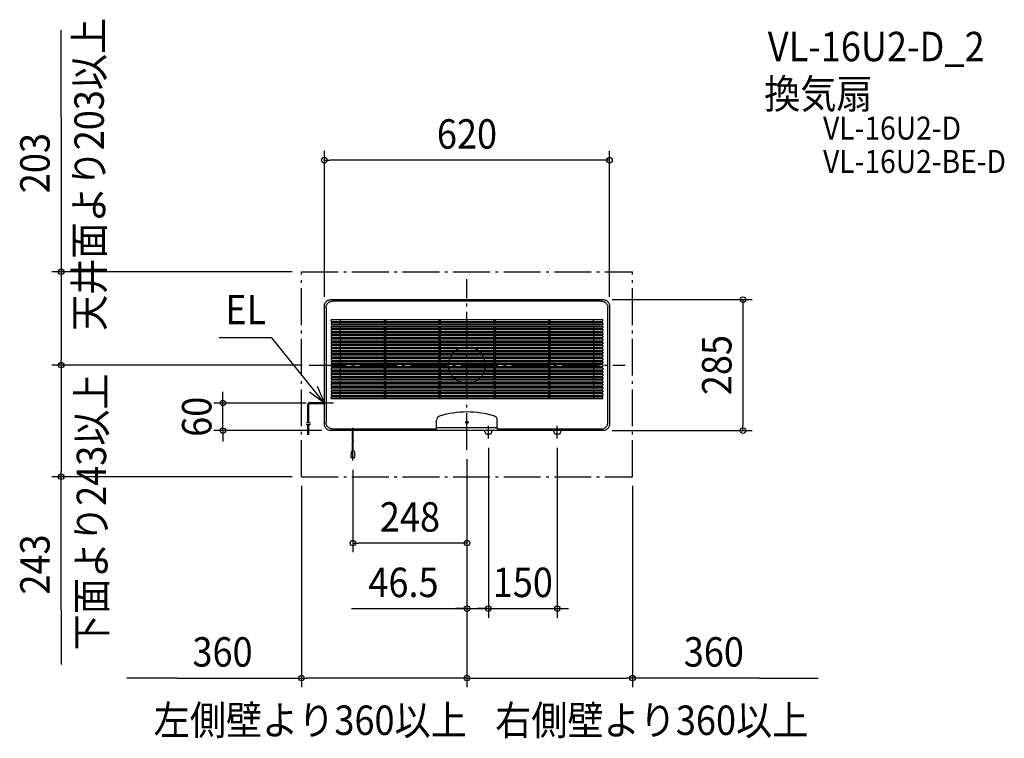
# Model space of a CAD drawing. Extents: x -973 to 1169, y -812 to 751.
import ezdxf
from ezdxf.enums import TextEntityAlignment as Align

# ---------------------------------------------------------------- set-up
doc = ezdxf.new("R2010")
doc.units = 0
doc.header["$LTSCALE"] = 20
doc.header["$PDMODE"] = 3
doc.header["$PDSIZE"] = -2
doc.linetypes.add('DASHDOT', pattern=[5.5, 4, -0.6, 0.3, -0.6])
for name, color, linetype in [('ARRANGE', 1, 'CONTINUOUS'), ('BASIS', 6, 'DASHDOT'), ('DETAIL', 5, 'CONTINUOUS'), ('ETC', 61, 'CONTINUOUS'), ('NOTE', 4, 'CONTINUOUS'), ('OUTLINE', 3, 'CONTINUOUS'), ('SERVICESPACE', 2, 'DASHDOT'), ('SIZE', 30, 'CONTINUOUS')]:
    doc.layers.add(name, color=color, linetype=linetype)
doc.styles.get("Standard").update_dxf_attribs({"font": 'SIMPLEX.shx', "width": 0.9, "height": 64, "bigfont": 'BIGFONT.shx'})

msp = doc.modelspace()

# ---------------------------------------------------------------- linework, layer by layer
at = {"layer": 'ARRANGE', "color": 1, "linetype": 'CONTINUOUS'}
msp.add_circle((0, 0), 40, dxfattribs=at)
msp.add_point((0, 0), dxfattribs=at)
at = {"layer": 'BASIS', "color": 6, "linetype": 'DASHDOT'}
for p, q in [((0, -184.352509), (0, 186.682249)), ((-342.845945, 0), (344.052091, 0)), ((-248, -207.85065), (-248, -136.722035)), ((46.5, -160), (46.5, -132.5)), ((196.5, -160), (196.5, -132.5))]:
    msp.add_line(p, q, dxfattribs=at)
at = {"layer": 'DETAIL', "color": 5, "linetype": 'CONTINUOUS'}
for p, q in [((-310, 128.519187), (-309.940301, 129.811414)), ((-310, -128.519187), (-310, 128.519187)), ((-309.940301, 129.811414), (-309.761728, 131.092235)), ((-309.761728, 131.092235), (-309.466087, 132.349813)), ((-309.466087, 132.349813), (-309.055582, 133.575047)), ((-309.055582, 133.575047), (-308.534456, 134.75564)), ((-308.534456, 134.75564), (-307.906161, 135.88389)), ((-307.906161, 135.88389), (-307.177443, 136.947847)), ((-307.177443, 136.947847), (-306.352732, 137.94108)), ((-306.352732, 137.94108), (-305.44108, 138.852732)), ((-306.224234, 127.554544), (-305.928493, 128.812531)), ((-305.928493, 128.812531), (-305.51815, 130.037279)), ((-305.51815, 130.037279), (-304.996766, 131.218446)), ((-305.44108, 138.852732), (-304.447847, 139.677443)), ((-304.996766, 131.218446), (-304.368817, 132.346073)), ((-304.447847, 139.677443), (-303.38389, 140.406161)), ((-304.368817, 132.346073), (-303.63966, 133.410662)), ((-303.63966, 133.410662), (-302.815482, 134.403253)), ((-303.38389, 140.406161), (-302.25564, 141.034456)), ((-302.815482, 134.403253), (-301.90325, 135.315485)), ((-302.25564, 141.034456), (-301.075047, 141.555582)), ((-301.90325, 135.315485), (-300.910659, 136.139663)), ((-301.075047, 141.555582), (-299.849813, 141.966087)), ((-300.910659, 136.139663), (-299.84607, 136.868819)), ((-299.849813, 141.966087), (-298.592235, 142.261728)), ((-299.84607, 136.868819), (-298.718444, 137.496767)), ((-298.718444, 137.496767), (-297.537277, 138.018151)), ((-298.592235, 142.261728), (-297.311414, 142.440301)), ((-297.537277, 138.018151), (-296.31253, 138.428493)), ((-297.311414, 142.440301), (-296.019187, 142.5)), ((-296.31253, 138.428493), (-295.054544, 138.724234)), ((-296.019187, 142.5), (296.019187, 142.5)), ((-295.054544, 138.724234), (-293.773966, 138.902769)), ((-293.773966, 138.902769), (-292.481661, 138.962475)), ((292.481661, 138.962475), (-292.481661, 138.962475)), ((292.481661, 138.962475), (293.773966, 138.902769)), ((293.773966, 138.902769), (295.054544, 138.724234)), ((295.054544, 138.724234), (296.312531, 138.428493)), ((296.019187, 142.5), (297.311414, 142.440301)), ((296.312531, 138.428493), (297.537279, 138.01815)), ((297.311414, 142.440301), (298.592235, 142.261728)), ((297.537279, 138.01815), (298.718446, 137.496766)), ((298.592235, 142.261728), (299.849813, 141.966087)), ((298.718446, 137.496766), (299.846073, 136.868817)), ((299.846073, 136.868817), (300.910662, 136.13966)), ((299.849813, 141.966087), (301.075047, 141.555582)), ((300.910662, 136.13966), (301.903253, 135.315482)), ((301.075047, 141.555582), (302.25564, 141.034456)), ((301.903253, 135.315482), (302.815485, 134.40325)), ((302.25564, 141.034456), (303.38389, 140.406161)), ((302.815485, 134.40325), (303.639663, 133.410659)), ((303.38389, 140.406161), (304.447847, 139.677443)), ((303.639663, 133.410659), (304.368819, 132.34607)), ((304.368819, 132.34607), (304.996767, 131.218444)), ((304.447847, 139.677443), (305.44108, 138.852732)), ((304.996767, 131.218444), (305.518151, 130.037277)), ((305.44108, 138.852732), (306.352732, 137.94108)), ((305.518151, 130.037277), (305.928493, 128.81253)), ((305.928493, 128.81253), (306.224234, 127.554544)), ((306.352732, 137.94108), (307.177443, 136.947847)), ((307.177443, 136.947847), (307.906161, 135.88389)), ((307.906161, 135.88389), (308.534456, 134.75564)), ((308.534456, 134.75564), (309.055582, 133.575047)), ((309.055582, 133.575047), (309.466087, 132.349813)), ((309.466087, 132.349813), (309.761728, 131.092235)), ((309.761728, 131.092235), (309.940301, 129.811414)), ((309.940301, 129.811414), (310, 128.519187)), ((310, 128.519187), (310, -128.519187)), ((-306.462475, 124.981661), (-306.402769, 126.273966)), ((-306.462475, 124.981661), (-306.462475, -124.981661)), ((-306.402769, 126.273966), (-306.224234, 127.554544)), ((306.224234, 127.554544), (306.402769, 126.273966)), ((306.402769, 126.273966), (306.462475, 124.981661)), ((306.462475, -124.981661), (306.462475, 124.981661)), ((-295.5, 95.5), (-295.5, 98.5)), ((-295.5, 91.5), (-295.5, 88.5)), ((-295, 99), (295, 99)), ((-295, 95), (295, 95)), ((-295, 92), (295, 92)), ((-295, 88), (295, 88)), ((-275.5, 99), (-275.5, 95)), ((-275.5, 92), (-275.5, 88)), ((-180, 99), (-180, 95)), ((-180, 92), (-180, 88)), ((-177, 99), (-177, 95)), ((-177, 92), (-177, 88)), ((-61, 99), (-61, 95)), ((-61, 92), (-61, 88)), ((-58, 99), (-58, 95)), ((-58, 92), (-58, 88)), ((58, 99), (58, 95)), ((58, 92), (58, 88)), ((61, 99), (61, 95)), ((61, 92), (61, 88)), ((177, 99), (177, 95)), ((177, 92), (177, 88)), ((180, 99), (180, 95)), ((180, 92), (180, 88)), ((275.5, 95), (275.5, 99)), ((275.5, 92), (275.5, 88)), ((295.5, 95.5), (295.5, 98.5)), ((295.5, 91.5), (295.5, 88.5)), ((-295.5, 84.5), (-295.5, 81.5)), ((-295.5, 77.5), (-295.5, 74.5)), ((-295.5, 70.5), (-295.5, 67.5)), ((-295, 85), (295, 85)), ((-295, 81), (295, 81)), ((-295, 78), (295, 78)), ((-295, 74), (295, 74)), ((-295, 71), (295, 71)), ((-295, 67), (295, 67)), ((-275.5, 85), (-275.5, 81)), ((-275.5, 78), (-275.5, 74)), ((-275.5, 71), (-275.5, 67)), ((-180, 85), (-180, 81)), ((-180, 78), (-180, 74)), ((-180, 71), (-180, 67)), ((-177, 85), (-177, 81)), ((-177, 78), (-177, 74)), ((-177, 71), (-177, 67)), ((-61, 85), (-61, 81)), ((-61, 78), (-61, 74)), ((-61, 71), (-61, 67)), ((-58, 85), (-58, 81)), ((-58, 78), (-58, 74)), ((-58, 71), (-58, 67)), ((58, 85), (58, 81)), ((58, 78), (58, 74)), ((58, 71), (58, 67)), ((61, 85), (61, 81)), ((61, 78), (61, 74)), ((61, 71), (61, 67)), ((177, 85), (177, 81)), ((177, 78), (177, 74)), ((177, 71), (177, 67)), ((180, 85), (180, 81)), ((180, 78), (180, 74)), ((180, 71), (180, 67)), ((275.5, 85), (275.5, 81)), ((275.5, 78), (275.5, 74)), ((275.5, 71), (275.5, 67)), ((295.5, 84.5), (295.5, 81.5)), ((295.5, 77.5), (295.5, 74.5)), ((295.5, 70.5), (295.5, 67.5)), ((-295.5, 63.5), (-295.5, 60.5)), ((-295.5, 56.5), (-295.5, 53.5)), ((-295.5, 49.5), (-295.5, 46.5)), ((-295, 64), (295, 64)), ((-295, 60), (295, 60)), ((-295, 57), (295, 57)), ((-295, 53), (295, 53)), ((-295, 50), (295, 50)), ((-295, 46), (295, 46)), ((-295, 43), (295, 43)), ((-275.5, 64), (-275.5, 60)), ((-275.5, 57), (-275.5, 53)), ((-275.5, 50), (-275.5, 46)), ((-275.5, 43), (-275.5, 39)), ((-180, 64), (-180, 60)), ((-180, 57), (-180, 53)), ((-180, 50), (-180, 46)), ((-180, 43), (-180, 39)), ((-177, 64), (-177, 60)), ((-177, 57), (-177, 53)), ((-177, 50), (-177, 46)), ((-177, 43), (-177, 39)), ((-61, 64), (-61, 60)), ((-61, 57), (-61, 53)), ((-61, 50), (-61, 46)), ((-61, 43), (-61, 39)), ((-58, 64), (-58, 60)), ((-58, 57), (-58, 53)), ((-58, 50), (-58, 46)), ((-58, 43), (-58, 39)), ((58, 64), (58, 60)), ((58, 57), (58, 53)), ((58, 50), (58, 46)), ((58, 43), (58, 39)), ((61, 64), (61, 60)), ((61, 57), (61, 53)), ((61, 50), (61, 46)), ((61, 43), (61, 39)), ((177, 64), (177, 60)), ((177, 57), (177, 53)), ((177, 50), (177, 46)), ((177, 43), (177, 39)), ((180, 64), (180, 60)), ((180, 57), (180, 53)), ((180, 50), (180, 46)), ((180, 43), (180, 39)), ((275.5, 64), (275.5, 60)), ((275.5, 57), (275.5, 53)), ((275.5, 50), (275.5, 46)), ((275.5, 43), (275.5, 39)), ((295.5, 63.5), (295.5, 60.5)), ((295.5, 56.5), (295.5, 53.5)), ((295.5, 49.5), (295.5, 46.5)), ((-295.5, 42.5), (-295.5, 39.5)), ((-295.5, 35.5), (-295.5, 32.5)), ((-295.5, 28.5), (-295.5, 25.5)), ((-295.5, 21.5), (-295.5, 18.5)), ((-295, 39), (295, 39)), ((-295, 36), (295, 36)), ((-295, 32), (295, 32)), ((-295, 29), (295, 29)), ((-295, 25), (295, 25)), ((-295, 22), (295, 22)), ((-275.5, 36), (-275.5, 32)), ((-275.5, 29), (-275.5, 25)), ((-275.5, 22), (-275.5, 18)), ((-180, 36), (-180, 32)), ((-180, 29), (-180, 25)), ((-180, 22), (-180, 18)), ((-177, 36), (-177, 32)), ((-177, 29), (-177, 25)), ((-177, 22), (-177, 18)), ((-61, 36), (-61, 32)), ((-61, 29), (-61, 25)), ((-61, 22), (-61, 18)), ((-58, 36), (-58, 32)), ((-58, 29), (-58, 25)), ((-58, 22), (-58, 18)), ((58, 36), (58, 32)), ((58, 29), (58, 25)), ((58, 22), (58, 18)), ((61, 36), (61, 32)), ((61, 29), (61, 25)), ((61, 22), (61, 18)), ((177, 36), (177, 32)), ((177, 29), (177, 25)), ((177, 22), (177, 18)), ((180, 36), (180, 32)), ((180, 29), (180, 25)), ((180, 22), (180, 18)), ((275.5, 36), (275.5, 32)), ((275.5, 29), (275.5, 25)), ((275.5, 22), (275.5, 18)), ((295.5, 42.5), (295.5, 39.5)), ((295.5, 35.5), (295.5, 32.5)), ((295.5, 28.5), (295.5, 25.5)), ((295.5, 21.5), (295.5, 18.5)), ((-295.5, 14.5), (-295.5, 11.5)), ((-295.5, 7.5), (-295.5, 4.5)), ((-295.5, 0.5), (-295.5, -2.5)), ((-295, 18), (295, 18)), ((-295, 15), (295, 15)), ((-295, 11), (295, 11)), ((-295, 8), (295, 8)), ((-295, 4), (295, 4)), ((-295, 1), (295, 1)), ((-275.5, 15), (-275.5, 11)), ((-275.5, 8), (-275.5, 4)), ((-275.5, 1), (-275.5, -3)), ((-180, 15), (-180, 11)), ((-180, 8), (-180, 4)), ((-180, 1), (-180, -3)), ((-177, 15), (-177, 11)), ((-177, 8), (-177, 4)), ((-177, 1), (-177, -3)), ((-61, 15), (-61, 11)), ((-61, 8), (-61, 4)), ((-61, 1), (-61, -3)), ((-58, 15), (-58, 11)), ((-58, 8), (-58, 4)), ((-58, 1), (-58, -3)), ((58, 15), (58, 11)), ((58, 8), (58, 4)), ((58, 1), (58, -3)), ((61, 15), (61, 11)), ((61, 8), (61, 4)), ((61, 1), (61, -3)), ((177, 15), (177, 11)), ((177, 8), (177, 4)), ((177, 1), (177, -3)), ((180, 15), (180, 11)), ((180, 8), (180, 4)), ((180, 1), (180, -3)), ((275.5, 15), (275.5, 11)), ((275.5, 8), (275.5, 4)), ((275.5, 1), (275.5, -3)), ((295.5, 14.5), (295.5, 11.5)), ((295.5, 7.5), (295.5, 4.5)), ((295.5, 0.5), (295.5, -2.5)), ((-295.5, -6.5), (-295.5, -9.5)), ((-295.5, -13.5), (-295.5, -16.5)), ((-295.5, -20.5), (-295.5, -23.5)), ((-295, -3), (295, -3)), ((-295, -6), (295, -6)), ((-295, -10), (295, -10)), ((-295, -13), (295, -13)), ((-295, -17), (295, -17)), ((-295, -20), (295, -20)), ((-275.5, -6), (-275.5, -10)), ((-275.5, -13), (-275.5, -17)), ((-275.5, -20), (-275.5, -24)), ((-180, -6), (-180, -10)), ((-180, -13), (-180, -17)), ((-180, -20), (-180, -24)), ((-177, -6), (-177, -10)), ((-177, -13), (-177, -17)), ((-177, -20), (-177, -24)), ((-61, -6), (-61, -10)), ((-61, -13), (-61, -17)), ((-61, -20), (-61, -24)), ((-58, -6), (-58, -10)), ((-58, -13), (-58, -17)), ((-58, -20), (-58, -24)), ((58, -6), (58, -10)), ((58, -13), (58, -17)), ((58, -20), (58, -24)), ((61, -6), (61, -10)), ((61, -13), (61, -17)), ((61, -20), (61, -24)), ((177, -6), (177, -10)), ((177, -13), (177, -17)), ((177, -20), (177, -24)), ((180, -6), (180, -10)), ((180, -13), (180, -17)), ((180, -20), (180, -24)), ((275.5, -6), (275.5, -10)), ((275.5, -13), (275.5, -17)), ((275.5, -20), (275.5, -24)), ((295.5, -6.5), (295.5, -9.5)), ((295.5, -13.5), (295.5, -16.5)), ((295.5, -20.5), (295.5, -23.5)), ((-295.5, -27.5), (-295.5, -30.5)), ((-295.5, -34.5), (-295.5, -37.5)), ((-295.5, -41.5), (-295.5, -44.5)), ((-295, -24), (295, -24)), ((-295, -27), (295, -27)), ((-295, -31), (295, -31)), ((-295, -34), (295, -34)), ((-295, -38), (295, -38)), ((-295, -41), (295, -41)), ((-275.5, -27), (-275.5, -31)), ((-275.5, -34), (-275.5, -38)), ((-275.5, -41), (-275.5, -45)), ((-180, -27), (-180, -31)), ((-180, -34), (-180, -38)), ((-180, -41), (-180, -45)), ((-177, -27), (-177, -31)), ((-177, -34), (-177, -38)), ((-177, -41), (-177, -45)), ((-61, -27), (-61, -31)), ((-61, -34), (-61, -38)), ((-61, -41), (-61, -45)), ((-58, -27), (-58, -31)), ((-58, -34), (-58, -38)), ((-58, -41), (-58, -45)), ((58, -27), (58, -31)), ((58, -34), (58, -38)), ((58, -41), (58, -45)), ((61, -27), (61, -31)), ((61, -34), (61, -38)), ((61, -41), (61, -45)), ((177, -27), (177, -31)), ((177, -34), (177, -38)), ((177, -41), (177, -45)), ((180, -27), (180, -31)), ((180, -34), (180, -38)), ((180, -41), (180, -45)), ((275.5, -27), (275.5, -31)), ((275.5, -34), (275.5, -38)), ((275.5, -41), (275.5, -45)), ((295.5, -27.5), (295.5, -30.5)), ((295.5, -34.5), (295.5, -37.5)), ((295.5, -41.5), (295.5, -44.5)), ((-295.5, -48.5), (-295.5, -51.5)), ((-295.5, -55.5), (-295.5, -58.5)), ((-295.5, -62.5), (-295.5, -65.5)), ((-295, -45), (295, -45)), ((-295, -48), (295, -48)), ((-295, -52), (295, -52)), ((-295, -55), (295, -55)), ((-295, -59), (295, -59)), ((-295, -62), (295, -62)), ((-275.5, -48), (-275.5, -52)), ((-275.5, -55), (-275.5, -59)), ((-275.5, -62), (-275.5, -66)), ((-180, -48), (-180, -52)), ((-180, -55), (-180, -59)), ((-180, -62), (-180, -66)), ((-177, -48), (-177, -52)), ((-177, -55), (-177, -59)), ((-177, -62), (-177, -66)), ((-61, -48), (-61, -52)), ((-61, -55), (-61, -59)), ((-61, -62), (-61, -66)), ((-58, -48), (-58, -52)), ((-58, -55), (-58, -59)), ((-58, -62), (-58, -66)), ((58, -48), (58, -52)), ((58, -55), (58, -59)), ((58, -62), (58, -66)), ((61, -48), (61, -52)), ((61, -55), (61, -59)), ((61, -62), (61, -66)), ((177, -48), (177, -52)), ((177, -55), (177, -59)), ((177, -62), (177, -66)), ((180, -48), (180, -52)), ((180, -55), (180, -59)), ((180, -62), (180, -66)), ((275.5, -48), (275.5, -52)), ((275.5, -55), (275.5, -59)), ((275.5, -62), (275.5, -66)), ((295.5, -48.5), (295.5, -51.5)), ((295.5, -55.5), (295.5, -58.5)), ((295.5, -62.5), (295.5, -65.5)), ((-346.037562, -125.916433), (-346.037562, -85.3)), ((-344.837562, -126.047192), (-344.837562, -85.3)), ((-343.637562, -126.124698), (-343.637562, -85.3)), ((-342.037562, -81.3), (-310, -81.3)), ((-342.037562, -82.5), (-310, -82.5)), ((-342.037562, -83.7), (-310, -83.7)), ((-295.5, -72.5), (-295.5, -69.5)), ((-295, -66), (295, -66)), ((-295, -69), (295, -69)), ((-295, -73), (295, -73)), ((-275.5, -69), (-275.5, -73)), ((-180, -69), (-180, -73)), ((-177, -69), (-177, -73)), ((-61, -69), (-61, -73)), ((-58, -69), (-58, -73)), ((58, -69), (58, -73)), ((61, -69), (61, -73)), ((177, -69), (177, -73)), ((180, -69), (180, -73)), ((275.5, -69), (275.5, -73)), ((295.5, -72.5), (295.5, -69.5)), ((-347.131715, -125.765721), (-348.83688, -125.505355)), ((-345.540407, -125.97628), (-347.131715, -125.765721)), ((-342.345961, -126.137656), (-345.540407, -125.97628)), ((-345.540407, -125.97628), (-345.540407, -125.97628)), ((-339.889312, -125.97628), (-342.345961, -126.137656)), ((-306.402769, -126.273966), (-306.462475, -124.981661)), ((-306.224234, -127.554544), (-306.402769, -126.273966)), ((-305.928493, -128.81253), (-306.224234, -127.554544)), ((-66, -138.962475), (-66, -119.656061)), ((66, -138.962475), (66, -119.656061)), ((305.928493, -128.81253), (306.224234, -127.554544)), ((306.224234, -127.554544), (306.402769, -126.273966)), ((306.402769, -126.273966), (306.462475, -124.981661)), ((-347.131715, -129.765721), (-348.83688, -129.505355)), ((-345.540407, -129.97628), (-347.131715, -129.765721)), ((-346.037562, -151.718725), (-346.037562, -129.916433)), ((-342.345961, -130.137656), (-345.540407, -129.97628)), ((-345.540407, -129.97628), (-345.540407, -129.97628)), ((-344.837562, -151.718725), (-344.837562, -130.047192)), ((-343.637562, -151.718725), (-343.637562, -130.124698)), ((-339.889312, -129.97628), (-342.345961, -130.137656)), ((-309.940301, -129.811414), (-310, -128.519187)), ((-309.761728, -131.092235), (-309.940301, -129.811414)), ((-309.466087, -132.349813), (-309.761728, -131.092235)), ((-309.055582, -133.575047), (-309.466087, -132.349813)), ((-308.534456, -134.75564), (-309.055582, -133.575047)), ((-307.906161, -135.88389), (-308.534456, -134.75564)), ((-307.177443, -136.947847), (-307.906161, -135.88389)), ((-306.352732, -137.94108), (-307.177443, -136.947847)), ((-305.44108, -138.852732), (-306.352732, -137.94108)), ((-305.518151, -130.037277), (-305.928493, -128.81253)), ((-304.996767, -131.218444), (-305.518151, -130.037277)), ((-304.447847, -139.677443), (-305.44108, -138.852732)), ((-304.368819, -132.34607), (-304.996767, -131.218444)), ((-303.38389, -140.406161), (-304.447847, -139.677443)), ((-303.639663, -133.410659), (-304.368819, -132.34607)), ((-302.815485, -134.40325), (-303.639663, -133.410659)), ((-302.25564, -141.034456), (-303.38389, -140.406161)), ((-301.903253, -135.315482), (-302.815485, -134.40325)), ((-301.075047, -141.555582), (-302.25564, -141.034456)), ((-300.910662, -136.13966), (-301.903253, -135.315482)), ((-299.849813, -141.966087), (-301.075047, -141.555582)), ((-299.846073, -136.868817), (-300.910662, -136.13966)), ((-298.592235, -142.261728), (-299.849813, -141.966087)), ((-298.718446, -137.496766), (-299.846073, -136.868817)), ((-297.537279, -138.01815), (-298.718446, -137.496766)), ((-297.311414, -142.440301), (-298.592235, -142.261728)), ((-296.312531, -138.428493), (-297.537279, -138.01815)), ((-296.019187, -142.5), (-297.311414, -142.440301)), ((-295.054544, -138.724234), (-296.312531, -138.428493)), ((296.019187, -142.5), (-296.019187, -142.5)), ((-293.773966, -138.902769), (-295.054544, -138.724234)), ((-292.481661, -138.962475), (-293.773966, -138.902769)), ((-292.481661, -138.962475), (-66, -138.962475)), ((-248.8, -162.850846), (-248.8, -142.5)), ((-247.2, -162.949223), (-247.2, -142.5)), ((-66.3, -138.962475), (-66.238973, -138.955865)), ((-66.238973, -138.955865), (-66.184964, -138.93831)), ((-66.184964, -138.93831), (-66.138691, -138.912886)), ((-66.138691, -138.912886), (-66.099888, -138.881868)), ((-66.099888, -138.881868), (-66.068045, -138.846827)), ((-66.068045, -138.846827), (-66.042709, -138.808915)), ((-66.042709, -138.808915), (-66.023526, -138.769061)), ((-66.023526, -138.769061), (-66.010209, -138.728108)), ((-66.010209, -138.728108), (-66.002479, -138.686896)), ((-66.002479, -138.686896), (-66, -138.646341)), ((66, -136.25), (-66, -136.25)), ((39, -145), (39, -142.5)), ((54, -145), (54, -142.5)), ((66.002479, -138.686896), (66, -138.646341)), ((66, -138.962475), (292.481661, -138.962475)), ((66.010209, -138.728108), (66.002479, -138.686896)), ((66.023526, -138.769061), (66.010209, -138.728108)), ((66.042709, -138.808915), (66.023526, -138.769061)), ((66.068045, -138.846827), (66.042709, -138.808915)), ((66.099888, -138.881868), (66.068045, -138.846827)), ((66.138691, -138.912886), (66.099888, -138.881868)), ((66.184964, -138.93831), (66.138691, -138.912886)), ((66.238973, -138.955865), (66.184964, -138.93831)), ((66.3, -138.962475), (66.238973, -138.955865)), ((189, -145), (189, -142.5)), ((204, -145), (204, -142.5)), ((292.481661, -138.962475), (293.773966, -138.902769)), ((293.773966, -138.902769), (295.054544, -138.724234)), ((295.054544, -138.724234), (296.312531, -138.428493)), ((297.311414, -142.440301), (296.019187, -142.5)), ((296.312531, -138.428493), (297.537279, -138.01815)), ((298.592235, -142.261728), (297.311414, -142.440301)), ((297.537279, -138.01815), (298.718446, -137.496766)), ((299.849813, -141.966087), (298.592235, -142.261728)), ((298.718446, -137.496766), (299.846073, -136.868817)), ((299.846073, -136.868817), (300.910662, -136.13966)), ((301.075047, -141.555582), (299.849813, -141.966087)), ((300.910662, -136.13966), (301.903253, -135.315482)), ((302.25564, -141.034456), (301.075047, -141.555582)), ((301.903253, -135.315482), (302.815485, -134.40325)), ((303.38389, -140.406161), (302.25564, -141.034456)), ((302.815485, -134.40325), (303.639663, -133.410659)), ((304.447847, -139.677443), (303.38389, -140.406161)), ((303.639663, -133.410659), (304.368819, -132.34607)), ((304.368819, -132.34607), (304.996767, -131.218444)), ((305.44108, -138.852732), (304.447847, -139.677443)), ((304.996767, -131.218444), (305.518151, -130.037277)), ((306.352732, -137.94108), (305.44108, -138.852732)), ((305.518151, -130.037277), (305.928493, -128.81253)), ((307.177443, -136.947847), (306.352732, -137.94108)), ((307.906161, -135.88389), (307.177443, -136.947847)), ((308.534456, -134.75564), (307.906161, -135.88389)), ((309.055582, -133.575047), (308.534456, -134.75564)), ((309.466087, -132.349813), (309.055582, -133.575047)), ((309.761728, -131.092235), (309.466087, -132.349813)), ((309.940301, -129.811414), (309.761728, -131.092235)), ((310, -128.519187), (309.940301, -129.811414)), ((-248.808712, -162.852293), (-249.485589, -163.016103)), ((-248.808712, -164.452293), (-249.485589, -164.616103)), ((-248.002022, -162.818294), (-248.808712, -162.852293)), ((-248.002022, -164.418294), (-248.808712, -164.452293)), ((-248.8, -186.469179), (-248.8, -164.450846)), ((-246.978979, -163.00065), (-248.002022, -162.818294)), ((-248.002022, -162.818294), (-248.002022, -162.818294)), ((-246.978979, -164.60065), (-248.002022, -164.418294)), ((-248.002022, -164.418294), (-248.002022, -164.418294)), ((-247.2, -186.469179), (-247.2, -164.549223)), ((-245.826124, -163.312817), (-246.978979, -163.00065)), ((-245.826124, -164.912817), (-246.978979, -164.60065)), ((49, -150), (44, -150)), ((199, -150), (194, -150)), ((-251.888591, -190.141218), (-252.4, -200.786049)), ((-243.6, -200.786049), (-244.111409, -190.141218)), ((-252.4, -200.786049), (-243.6, -200.786049))]:
    msp.add_line(p, q, dxfattribs=at)
msp.add_circle((0, -124.5), 2.5, dxfattribs=at)
for centre, radius, start, end in [((-295, 98.5), 0.5, 90, 180), ((-295, 95.5), 0.5, 180, 270), ((-295, 91.5), 0.5, 90, 180), ((-295, 88.5), 0.5, 180, 270), ((295, 98.5), 0.5, 0, 90), ((295, 95.5), 0.5, 270, 0), ((295, 91.5), 0.5, 0, 90), ((295, 88.5), 0.5, 270, 0), ((-295, 84.5), 0.5, 90, 180), ((-295, 81.5), 0.5, 180, 270), ((-295, 77.5), 0.5, 90, 180), ((-295, 74.5), 0.5, 180, 270), ((-295, 70.5), 0.5, 90, 180), ((-295, 67.5), 0.5, 180, 270), ((295, 84.5), 0.5, 0, 90), ((295, 81.5), 0.5, 270, 0), ((295, 77.5), 0.5, 0, 90), ((295, 74.5), 0.5, 270, 0), ((295, 70.5), 0.5, 0, 90), ((295, 67.5), 0.5, 270, 0), ((-295, 63.5), 0.5, 90, 180), ((-295, 60.5), 0.5, 180, 270), ((-295, 56.5), 0.5, 90, 180), ((-295, 53.5), 0.5, 180, 270), ((-295, 49.5), 0.5, 90, 180), ((-295, 46.5), 0.5, 180, 270), ((-295, 42.5), 0.5, 90, 180), ((295, 63.5), 0.5, 0, 90), ((295, 60.5), 0.5, 270, 0), ((295, 56.5), 0.5, 0, 90), ((295, 53.5), 0.5, 270, 0), ((295, 49.5), 0.5, 0, 90), ((295, 46.5), 0.5, 270, 0), ((295, 42.5), 0.5, 0, 90), ((-295, 39.5), 0.5, 180, 270), ((-295, 35.5), 0.5, 90, 180), ((-295, 32.5), 0.5, 180, 270), ((-295, 28.5), 0.5, 90, 180), ((-295, 25.5), 0.5, 180, 270), ((-295, 21.5), 0.5, 90, 180), ((295, 39.5), 0.5, 270, 0), ((295, 35.5), 0.5, 0, 90), ((295, 32.5), 0.5, 270, 0), ((295, 28.5), 0.5, 0, 90), ((295, 25.5), 0.5, 270, 0), ((295, 21.5), 0.5, 0, 90), ((-295, 18.5), 0.5, 180, 270), ((-295, 14.5), 0.5, 90, 180), ((-295, 11.5), 0.5, 180, 270), ((-295, 7.5), 0.5, 90, 180), ((-295, 4.5), 0.5, 180, 270), ((-295, 0.5), 0.5, 90, 180), ((295, 18.5), 0.5, 270, 0), ((295, 14.5), 0.5, 0, 90), ((295, 11.5), 0.5, 270, 0), ((295, 7.5), 0.5, 0, 90), ((295, 4.5), 0.5, 270, 0), ((295, 0.5), 0.5, 0, 90), ((-295, -2.5), 0.5, 180, 270), ((-295, -6.5), 0.5, 90, 180), ((-295, -9.5), 0.5, 180, 270), ((-295, -13.5), 0.5, 90, 180), ((-295, -16.5), 0.5, 180, 270), ((-295, -20.5), 0.5, 90, 180), ((295, -2.5), 0.5, 270, 0), ((295, -6.5), 0.5, 0, 90), ((295, -9.5), 0.5, 270, 0), ((295, -13.5), 0.5, 0, 90), ((295, -16.5), 0.5, 270, 0), ((295, -20.5), 0.5, 0, 90), ((-295, -23.5), 0.5, 180, 270), ((-295, -27.5), 0.5, 90, 180), ((-295, -30.5), 0.5, 180, 270), ((-295, -34.5), 0.5, 90, 180), ((-295, -37.5), 0.5, 180, 270), ((-295, -41.5), 0.5, 90, 180), ((295, -23.5), 0.5, 270, 0), ((295, -27.5), 0.5, 0, 90), ((295, -30.5), 0.5, 270, 0), ((295, -34.5), 0.5, 0, 90), ((295, -37.5), 0.5, 270, 0), ((295, -41.5), 0.5, 0, 90), ((-295, -44.5), 0.5, 180, 270), ((-295, -48.5), 0.5, 90, 180), ((-295, -51.5), 0.5, 180, 270), ((-295, -55.5), 0.5, 90, 180), ((-295, -58.5), 0.5, 180, 270), ((-295, -62.5), 0.5, 90, 180), ((295, -44.5), 0.5, 270, 0), ((295, -48.5), 0.5, 0, 90), ((295, -51.5), 0.5, 270, 0), ((295, -55.5), 0.5, 0, 90), ((295, -58.5), 0.5, 270, 0), ((295, -62.5), 0.5, 0, 90), ((-342.037562, -85.3), 4, 90, 180), ((-342.037562, -85.3), 2.8, 90, 180), ((-342.037562, -85.3), 1.6, 90, 180), ((-295, -65.5), 0.5, 180, 270), ((-295, -69.5), 0.5, 90, 180), ((-295, -72.5), 0.5, 180, 270), ((295, -65.5), 0.5, 270, 0), ((295, -69.5), 0.5, 0, 90), ((295, -72.5), 0.5, 270, 0), ((0, -303), 201, 72.729995, 107.270005), ((-57, -119.656061), 9, 107.270005, 180), ((57, -119.656061), 9, 0, 72.729995), ((44, -145), 5, 180, 270), ((49, -145), 5, 270, 0), ((194, -145), 5, 180, 270), ((199, -145), 5, 270, 0), ((-248, -190.27701), 3.890961, 2, 178)]:
    msp.add_arc(centre, radius, start, end, dxfattribs=at)
at = {"layer": 'NOTE', "color": 4, "linetype": 'CONTINUOUS'}
for p, q in [((-424.160039, 59.464042), (-538.931459, 59.464042)), ((-310, -82.5), (-424.160039, 59.464042)), ((-310, -82.5), (-342.232879, -58.813685)), ((-326.071334, -45.87061), (-310, -82.5)), ((-310, -102.5), (-310, -62.5)), ((-290, -82.5), (-330, -82.5))]:
    msp.add_line(p, q, dxfattribs=at)
at = {"layer": 'OUTLINE', "color": 3, "linetype": 'CONTINUOUS'}
for p, q in [((-310, 128.519187), (-309.940301, 129.811414)), ((-310, -128.519187), (-310, 128.519187)), ((-309.940301, 129.811414), (-309.761728, 131.092235)), ((-309.761728, 131.092235), (-309.466087, 132.349813)), ((-309.466087, 132.349813), (-309.055582, 133.575047)), ((-309.055582, 133.575047), (-308.534456, 134.75564)), ((-308.534456, 134.75564), (-307.906161, 135.88389)), ((-307.906161, 135.88389), (-307.177443, 136.947847)), ((-307.177443, 136.947847), (-306.352732, 137.94108)), ((-306.352732, 137.94108), (-305.44108, 138.852732)), ((-305.44108, 138.852732), (-304.447847, 139.677443)), ((-304.447847, 139.677443), (-303.38389, 140.406161)), ((-303.38389, 140.406161), (-302.25564, 141.034456)), ((-302.25564, 141.034456), (-301.075047, 141.555582)), ((-301.075047, 141.555582), (-299.849813, 141.966087)), ((-299.849813, 141.966087), (-298.592235, 142.261728)), ((-298.592235, 142.261728), (-297.311414, 142.440301)), ((-297.311414, 142.440301), (-296.019187, 142.5)), ((-296.019187, 142.5), (296.019187, 142.5)), ((296.019187, 142.5), (297.311414, 142.440301)), ((297.311414, 142.440301), (298.592235, 142.261728)), ((298.592235, 142.261728), (299.849813, 141.966087)), ((299.849813, 141.966087), (301.075047, 141.555582)), ((301.075047, 141.555582), (302.25564, 141.034456)), ((302.25564, 141.034456), (303.38389, 140.406161)), ((303.38389, 140.406161), (304.447847, 139.677443)), ((304.447847, 139.677443), (305.44108, 138.852732)), ((305.44108, 138.852732), (306.352732, 137.94108)), ((306.352732, 137.94108), (307.177443, 136.947847)), ((307.177443, 136.947847), (307.906161, 135.88389)), ((307.906161, 135.88389), (308.534456, 134.75564)), ((308.534456, 134.75564), (309.055582, 133.575047)), ((309.055582, 133.575047), (309.466087, 132.349813)), ((309.466087, 132.349813), (309.761728, 131.092235)), ((309.761728, 131.092235), (309.940301, 129.811414)), ((309.940301, 129.811414), (310, 128.519187)), ((310, 128.519187), (310, -128.519187)), ((-309.940301, -129.811414), (-310, -128.519187)), ((-309.761728, -131.092235), (-309.940301, -129.811414)), ((-309.466087, -132.349813), (-309.761728, -131.092235)), ((-309.055582, -133.575047), (-309.466087, -132.349813)), ((-308.534456, -134.75564), (-309.055582, -133.575047)), ((-307.906161, -135.88389), (-308.534456, -134.75564)), ((-307.177443, -136.947847), (-307.906161, -135.88389)), ((-306.352732, -137.94108), (-307.177443, -136.947847)), ((-305.44108, -138.852732), (-306.352732, -137.94108)), ((-304.447847, -139.677443), (-305.44108, -138.852732)), ((-303.38389, -140.406161), (-304.447847, -139.677443)), ((-302.25564, -141.034456), (-303.38389, -140.406161)), ((-301.075047, -141.555582), (-302.25564, -141.034456)), ((-299.849813, -141.966087), (-301.075047, -141.555582)), ((-298.592235, -142.261728), (-299.849813, -141.966087)), ((-297.311414, -142.440301), (-298.592235, -142.261728)), ((-296.019187, -142.5), (-297.311414, -142.440301)), ((296.019187, -142.5), (-296.019187, -142.5)), ((297.311414, -142.440301), (296.019187, -142.5)), ((298.592235, -142.261728), (297.311414, -142.440301)), ((299.849813, -141.966087), (298.592235, -142.261728)), ((301.075047, -141.555582), (299.849813, -141.966087)), ((302.25564, -141.034456), (301.075047, -141.555582)), ((303.38389, -140.406161), (302.25564, -141.034456)), ((304.447847, -139.677443), (303.38389, -140.406161)), ((305.44108, -138.852732), (304.447847, -139.677443)), ((306.352732, -137.94108), (305.44108, -138.852732)), ((307.177443, -136.947847), (306.352732, -137.94108)), ((307.906161, -135.88389), (307.177443, -136.947847)), ((308.534456, -134.75564), (307.906161, -135.88389)), ((309.055582, -133.575047), (308.534456, -134.75564)), ((309.466087, -132.349813), (309.055582, -133.575047)), ((309.761728, -131.092235), (309.466087, -132.349813)), ((309.940301, -129.811414), (309.761728, -131.092235)), ((310, -128.519187), (309.940301, -129.811414))]:
    msp.add_line(p, q, dxfattribs=at)
at = {"layer": 'SERVICESPACE', "color": 2, "linetype": 'DASHDOT'}
for p, q in [((-360, 203), (360, 203)), ((-360, -243), (-360, 203)), ((360, -243), (360, 203)), ((-360, -243), (360, -243))]:
    msp.add_line(p, q, dxfattribs=at)
at = {"layer": 'SIZE', "color": 30, "linetype": 'CONTINUOUS'}
for p, q in [((-882.485554, 538.465922), (-882.485554, 728.276359)), ((-882.485554, 538.465922), (-882.485554, 203)), ((-310, 148.519187), (-310, 465.849604)), ((310, 148.519187), (310, 465.849604)), ((-310, 445.849604), (-298, 445.849604)), ((298, 445.849604), (-298, 445.849604)), ((310, 445.849604), (298, 445.849604)), ((-380, 203), (-902.485554, 203)), ((-882.485554, 203), (-882.485554, 191)), ((-882.485554, 191), (-882.485554, 12)), ((316.019187, 142.5), (620.170316, 142.5)), ((600.170316, 142.5), (600.170316, 130.5)), ((600.170316, 130.5), (600.170316, -130.5)), ((-358.280846, 0), (-902.485554, 0)), ((-362.845945, 0), (-902.485554, 0)), ((-882.485554, 0), (-882.485554, 12)), ((-882.485554, 0), (-882.485554, -12)), ((-882.485554, -12), (-882.485554, -231)), ((-530.748175, -70.5), (-530.748175, -58.5)), ((-350, -82.5), (-550.748175, -82.5)), ((-530.748175, -82.5), (-530.748175, -70.5)), ((-530.748175, -142.5), (-530.748175, -82.5)), ((-316.019186, -142.5), (-550.748175, -142.5)), ((-530.748175, -142.5), (-530.748175, -154.5)), ((316.019187, -142.5), (620.170316, -142.5)), ((600.170316, -142.5), (600.170316, -130.5)), ((-530.748175, -154.5), (-530.748175, -166.5)), ((46.5, -180), (46.5, -549.758457)), ((46.5, -180), (46.5, -549.758457)), ((196.5, -180), (196.5, -549.758457)), ((0, -204.352509), (0, -701.023977)), ((0, -204.352509), (0, -701.023977)), ((0, -204.352509), (0, -549.758457)), ((0, -204.352509), (0, -407.313376)), ((-882.485554, -243), (-882.485554, -231)), ((-248, -227.85065), (-248, -407.313376)), ((-380, -243), (-902.485554, -243)), ((-882.485554, -532.870746), (-882.485554, -243)), ((-360, -263), (-360, -701.023977)), ((360, -263), (360, -701.023977)), ((-248, -387.313376), (-236, -387.313376)), ((-12, -387.313376), (-236, -387.313376)), ((0, -387.313376), (-12, -387.313376)), ((-882.485554, -532.870746), (-882.485554, -651.197704)), ((-250.863134, -529.758457), (0, -529.758457)), ((-12, -529.758457), (-24, -529.758457)), ((0, -529.758457), (-12, -529.758457)), ((0, -529.758457), (46.5, -529.758457)), ((0, -529.758457), (46.5, -529.758457)), ((34.5, -529.758457), (22.5, -529.758457)), ((46.5, -529.758457), (34.5, -529.758457)), ((46.5, -529.758457), (58.5, -529.758457)), ((46.5, -529.758457), (196.5, -529.758457)), ((58.5, -529.758457), (70.5, -529.758457)), ((196.5, -529.758457), (208.5, -529.758457)), ((208.5, -529.758457), (220.5, -529.758457)), ((-630.566346, -681.023977), (-739.7113, -681.023977)), ((-630.566346, -681.023977), (-360, -681.023977)), ((-360, -681.023977), (-348, -681.023977)), ((-12, -681.023977), (-348, -681.023977)), ((0, -681.023977), (-12, -681.023977)), ((0, -681.023977), (12, -681.023977)), ((12, -681.023977), (348, -681.023977)), ((360, -681.023977), (348, -681.023977)), ((635.953409, -681.023977), (360, -681.023977)), ((635.953409, -681.023977), (763.880385, -681.023977))]:
    msp.add_line(p, q, dxfattribs=at)
for centre in [(-310, 445.849604), (310, 445.849604), (-882.485554, 203), (600.170316, 142.5), (-882.485554, 0), (-882.485554, 0), (-530.748175, -82.5), (-530.748175, -142.5), (600.170316, -142.5), (-882.485554, -243), (-248, -387.313376), (0, -387.313376), (0, -529.758457), (46.5, -529.758457), (46.5, -529.758457), (196.5, -529.758457), (-360, -681.023977), (0, -681.023977), (0, -681.023977), (360, -681.023977)]:
    msp.add_circle(centre, 6, dxfattribs=at)

# ---------------------------------------------------------------- texts
at = {"layer": 'ETC', "color": 61, "linetype": 'CONTINUOUS', "width": 0.9}
for s, height, p in [('VL-16U2-D_2', 64, (654.2356, 661.047396)), ('換気扇', 64, (646.319893, 558.091243)), ('VL-16U2-D', 50, (774.366644, 490.57906)), ('VL-16U2-BE-D', 50, (774.366644, 418.002411))]:
    msp.add_text(s, height=height, dxfattribs=at).set_placement(p)
at = {"layer": 'NOTE', "color": 4, "linetype": 'CONTINUOUS', "width": 0.9}
for s, p in [('天井面より203以上', (-789.627253, 74.457401)), ('下面より243以上', (-784.649872, -620.598299))]:
    msp.add_text(s, height=64, rotation=90, dxfattribs=at).set_placement(p)
for s, p in [('EL', (-525.583436, 88.819903)), ('左側壁より360以上', (-681.220755, -804.643556)), ('右側壁より360以上', (61.397324, -804.759451))]:
    msp.add_text(s, height=64, dxfattribs=at).set_placement(p)
at = {"layer": 'SIZE', "color": 30, "linetype": 'CONTINUOUS', "width": 0.9}
for s, p in [('620', (0, 470.849604)), ('248', (-124, -362.313376)), ('46.5', (-138.091705, -504.758457)), ('150', (121.5, -504.758457)), ('360', (-531.509203, -656.023977)), ('360', (536.896266, -656.023977))]:
    msp.add_text(s, height=64, dxfattribs=at).set_placement(p, align=Align.CENTER)
for s, p in [('203', (-907.485554, 439.408779)), ('285', (575.170316, 0)), ('60', (-555.748175, -112.5)), ('243', (-907.485554, -433.813603))]:
    msp.add_text(s, height=64, rotation=90, dxfattribs=at).set_placement(p, align=Align.CENTER)

doc.saveas('drawing.dxf')
